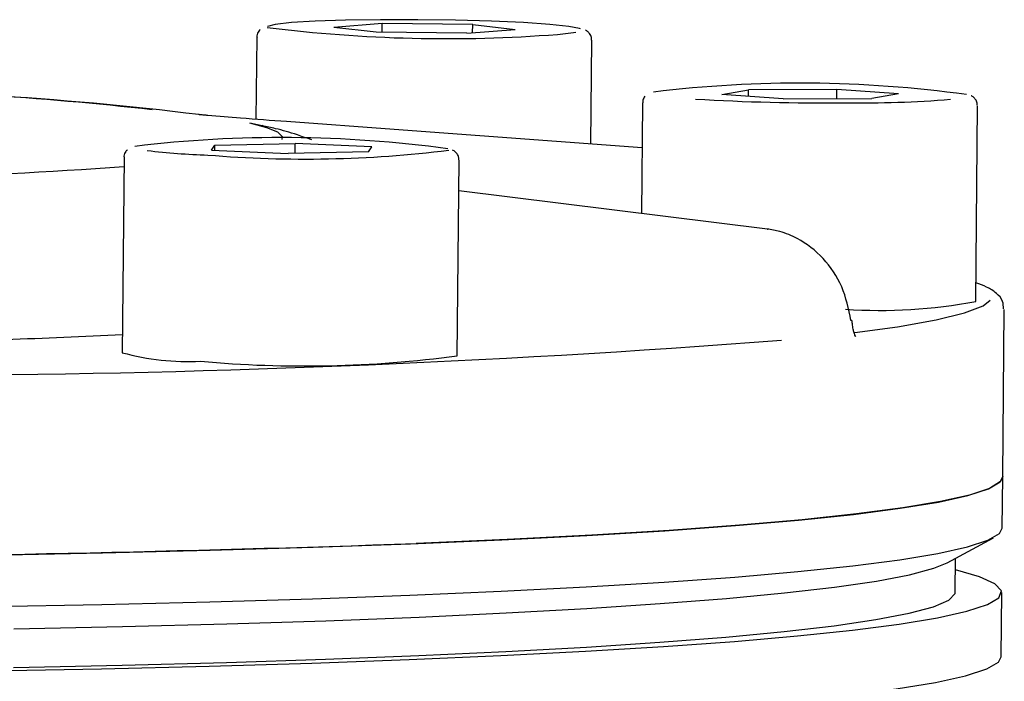
# Model space of a CAD drawing. Units: millimetres. Extents: x 6 to 413, y 7 to 291.
# Drawn here: x 186 to 201, y 70 to 80 of the extents above; entities that cross this region are included whole.
import ezdxf

# ---------------------------------------------------------------- set-up
doc = ezdxf.new("R2010")
doc.units = ezdxf.units.MM

msp = doc.modelspace()

# ---------------------------------------------------------------- linework, layer by layer
at = {"color": 7, "linetype": 'Continuous', "lineweight": 25}
for p, q in [((191.473789, 80.022535), (190.723628, 79.963281)), ((191.379945, 79.888134), (190.723628, 79.963281)), ((191.472545, 79.887088), (191.473789, 80.022535)), ((192.880267, 80.006642), (191.473789, 80.022535)), ((192.786423, 79.872241), (193.536583, 79.931495)), ((192.879099, 79.879562), (192.880267, 80.006642)), ((192.880267, 80.006642), (193.536583, 79.931495)), ((189.528748, 79.811532), (189.517038, 78.53719)), ((192.786423, 79.872241), (191.379945, 79.888134)), ((194.713737, 78.154047), (194.728528, 79.763751)), ((198.532848, 78.999215), (197.160272, 78.994483)), ((198.531573, 78.860404), (198.532848, 78.999215)), ((199.489067, 78.933109), (198.532848, 78.999215)), ((196.743915, 78.923644), (197.160272, 78.994483)), ((197.700133, 78.857538), (196.743915, 78.923644)), ((197.159358, 78.894923), (197.160272, 78.994483)), ((197.700133, 78.857538), (199.072709, 78.86227)), ((199.489067, 78.933109), (199.072709, 78.86227)), ((195.515132, 78.792521), (195.499363, 77.076441)), ((200.687023, 75.709556), (200.714913, 78.74474)), ((189.611939, 78.435616), (189.422843, 78.4755)), ((188.825366, 78.060245), (188.879547, 78.137841)), ((188.878812, 78.057886), (188.879547, 78.137841)), ((188.879547, 78.137841), (190.124683, 78.162876)), ((190.123276, 78.009834), (190.124683, 78.162876)), ((191.315637, 78.110314), (190.124683, 78.162876)), ((191.261457, 78.032718), (191.315637, 78.110314)), ((187.469144, 77.949423), (187.441253, 74.91424)), ((188.825366, 78.060245), (190.016321, 78.007683)), ((191.261457, 78.032718), (190.016321, 78.007683)), ((192.641034, 74.866459), (192.668924, 77.901642)), ((197.455027, 76.834073), (192.66457, 77.42776)), ((197.448313, 76.834285), (197.455015, 76.834212)), ((201.105544, 72.990095), (201.129397, 75.585975)), ((201.098204, 72.191362), (201.105544, 72.990095)), ((200.241265, 71.653799), (200.961253, 72.042582)), ((200.36906, 71.199563), (200.373892, 71.725415)), ((201.079855, 70.194531), (201.08903, 71.192947))]:
    msp.add_line(p, q, dxfattribs=at)
at = {"color": 7, "linetype": 'Continuous', "lineweight": 25, "flags": 128}
for points in [[(194.555205, 79.94007), (194.537709, 79.947301), (194.373062, 79.980162), (194.078062, 80.011119), (193.669853, 80.038372), (193.172161, 80.060337), (192.613908, 80.075738), (192.027538, 80.083679), (191.447129, 80.0837), (190.906412, 80.075799), (190.436812, 80.060436), (190.065619, 80.038502), (189.814408, 80.011273), (189.697776, 79.980331), (189.69745, 79.980102)], [(194.194592, 79.856274), (194.445804, 79.883503), (194.480309, 79.889464)], [(189.923421, 78.221852), (189.928883, 78.265763), (189.857155, 78.33542), (189.68768, 78.405444), (189.421512, 78.475399)], [(195.50873, 78.095727), (191.662818, 78.377861), (189.989071, 78.500603)], [(198.811652, 75.227691), (199.473784, 75.317588), (200.071379, 75.422234), (200.514006, 75.530533), (200.799021, 75.641839), (200.909791, 75.728926)], [(185.393144, 71.772994), (187.133507, 71.80582), (188.805955, 71.846113), (190.401768, 71.893664), (191.912626, 71.948225), (193.330652, 72.009511), (194.648452, 72.077202), (195.859158, 72.150947), (196.956456, 72.23036), (197.934626, 72.315027), (198.788569, 72.404507), (199.513831, 72.498334), (200.106632, 72.596017), (200.563882, 72.697049), (200.883196, 72.800902), (201.06291, 72.907035), (201.105544, 72.990095)], [(201.105544, 72.990095), (201.069481, 72.913732), (200.898531, 72.807474), (200.587901, 72.703463), (200.13921, 72.602239), (199.554797, 72.504331), (198.83771, 72.410249), (197.991687, 72.320483), (197.021138, 72.235502), (195.931124, 72.155748), (194.727327, 72.081638), (193.416024, 72.013557), (192.004051, 71.951861)], [(185.385804, 70.974262), (187.126168, 71.007088), (188.798616, 71.047381), (190.394428, 71.094932), (191.905286, 71.149492), (193.323312, 71.210778), (194.641113, 71.27847), (195.851818, 71.352214), (196.949117, 71.431627), (197.927287, 71.516294), (198.781229, 71.605775), (199.506492, 71.699601), (200.099293, 71.797285), (200.556542, 71.898317), (200.875856, 72.00217), (201.05557, 72.108303), (201.098204, 72.191362)], [(185.37663, 69.975847), (187.116993, 70.008672), (188.789441, 70.048965), (190.385254, 70.096516), (191.896112, 70.151077), (193.314137, 70.212363), (194.631938, 70.280054), (195.842644, 70.353799), (196.939942, 70.433212), (197.918112, 70.517879), (198.772055, 70.607359), (199.497317, 70.701186), (200.090118, 70.79887), (200.547368, 70.899901), (200.866682, 71.003754), (201.046396, 71.109887), (201.085572, 71.217747), (200.984007, 71.32677), (200.74223, 71.436389), (200.37222, 71.543413)], [(185.758208, 70.625719), (187.446079, 70.661013), (189.062718, 70.703664), (190.599503, 70.753446), (192.048232, 70.810093), (193.401176, 70.873303), (194.651118, 70.942738), (195.791387, 71.018027), (196.8159, 71.09877), (197.719191, 71.184535), (198.49644, 71.274865), (199.143501, 71.369278), (199.65692, 71.467269), (200.033959, 71.568317), (200.241265, 71.653799)], [(185.752704, 70.02667), (187.440574, 70.061963), (189.057214, 70.104615), (190.593998, 70.154397), (192.042727, 70.211044), (193.395672, 70.274254), (194.645613, 70.343688), (195.785882, 70.418978), (196.810395, 70.499721), (197.713686, 70.585486), (198.490935, 70.675816), (199.137996, 70.770228), (199.651415, 70.86822), (200.028455, 70.969268), (200.267102, 71.072833), (200.366084, 71.178363), (200.36906, 71.199563)], [(198.709605, 69.602803), (199.453698, 69.697797), (200.061487, 69.796792), (200.529707, 69.899256), (200.855842, 70.004639), (201.038141, 70.112376), (201.079855, 70.194531)]]:
    msp.add_lwpolyline(points, dxfattribs=at)
at = {"color": 7, "linetype": 'Continuous', "lineweight": 25}
for centre, radius, start, end in [((192.473928, 101.990078), 22.200585, 262.8015109, 274.4451891), ((197.959428, 60.153968), 18.944226, 82.1687743, 96.8994101), ((181.991888, 25.847482), 53.167684, 83.6131964, 86.4451209), ((182.338963, 27.710462), 51.286966, 82.9540322, 86.6277151), ((198.396836, 113.240432), 34.450094, 266.5760246, 270.4323544), ((198.823404, 97.86487), 19.074279, 269.4995256, 274.428431), ((189.918699, 59.269784), 18.984454, 82.2035612, 96.9063373), ((189.089922, 88.687724), 10.709936, 263.2468024, 268.2888742), ((190.273962, 96.061395), 18.14127, 265.2449408, 277.076882), ((179.421273, 196.031125), 118.502315, 270.48710959, 273.89348172), ((199.184341, 83.777983), 8.207165, 266.357021, 280.5500172), ((198.766923, 75.301891), 0.113535, 91.5607425, 98.7324501), ((179.909319, 237.366411), 162.346893, 271.37813079, 272.66004906), ((183.254642, 264.295883), 189.737484, 270.22270924, 274.35833165), ((188.470517, 78.691733), 3.915205, 254.7584602, 272.7079394), ((190.269007, 92.490065), 17.78252, 264.7940409, 277.6655833), ((178.135954, 474.305496), 402.592563, 268.89871902, 271.97405696)]:
    msp.add_arc(centre, radius, start, end, dxfattribs=at)
for points, knots in [([(189.582667, 79.9298), (189.574711, 79.92293), (189.552916, 79.90411), (189.526121, 79.851355), (189.531726, 79.814659), (189.5332, 79.805008)], [0, 0, 0, 0, 0.297600751, 0.815264105, 1, 1, 1, 1]), ([(194.723723, 79.768037), (194.724391, 79.781613), (194.726288, 79.82019), (194.693848, 79.871887), (194.657249, 79.906063), (194.638602, 79.915506), (194.629603, 79.920062)], [0, 0, 0, 0, 0.1585917516, 0.4506664623, 0.7348952774, 1, 1, 1, 1]), ([(195.553388, 78.897539), (195.539021, 78.877868), (195.517193, 78.847983), (195.519226, 78.806638), (195.51992, 78.792506)], [0, 0, 0, 0, 0.6582070518, 1, 1, 1, 1]), ([(200.710789, 78.757168), (200.708183, 78.778972), (200.702714, 78.824735), (200.662399, 78.871404), (200.632152, 78.894318), (200.617888, 78.90038), (200.613175, 78.902383)], [0, 0, 0, 0, 0.256541415, 0.538431493, 0.847466546, 1, 1, 1, 1]), ([(189.989071, 78.500603), (189.752542, 78.518688), (189.350996, 78.54939), (188.919088, 78.584666), (188.721855, 78.601274), (188.6823, 78.604686), (188.65676, 78.606963), (188.640309, 78.608555), (188.632621, 78.60939), (188.629289, 78.609898), (188.629298, 78.610066), (188.629959, 78.610104), (188.63011, 78.610112)], [0, 0, 0, 0, 0.519177311, 0.881389376, 0.919909824, 0.943993187, 0.96777165, 0.97650228, 0.98532421, 0.991726738, 0.998107671, 1, 1, 1, 1]), ([(189.422843, 78.4755), (189.422583, 78.475531), (189.421435, 78.475671), (189.419947, 78.475798), (189.42091, 78.475552), (189.421512, 78.475399)], [0, 0, 0, 0, 0.098320374, 0.435253775, 1, 1, 1, 1]), ([(190.380901, 78.216026), (190.305267, 78.24388), (190.099336, 78.319721), (189.85656, 78.384565), (189.68137, 78.423651), (189.612657, 78.438981)], [0, 0, 0, 0, 0.26079307, 0.710070351, 1, 1, 1, 1]), ([(187.519104, 78.064335), (187.508155, 78.052634), (187.48337, 78.026145), (187.462759, 77.96846), (187.470928, 77.939468), (187.471997, 77.935672)], [0, 0, 0, 0, 0.40749469, 0.92243045, 1, 1, 1, 1]), ([(192.664413, 77.909167), (192.663991, 77.926119), (192.662959, 77.967617), (192.627408, 78.017578), (192.591549, 78.048048), (192.573478, 78.056477), (192.56486, 78.060496)], [0, 0, 0, 0, 0.1898025431, 0.4646458551, 0.7447142747, 1, 1, 1, 1]), ([(198.749686, 75.41411), (198.712577, 75.59315), (198.638797, 75.949122), (198.334501, 76.396839), (197.983425, 76.669337), (197.675273, 76.795711), (197.514498, 76.823036), (197.448313, 76.834285)], [0, 0, 0, 0, 0.251978916, 0.500990828, 0.750069991, 0.897113467, 1, 1, 1, 1]), ([(201.116372, 75.592838), (201.114941, 75.63386), (201.111236, 75.740117), (200.996036, 75.848146), (200.880139, 75.929999), (200.748401, 75.976147), (200.689661, 75.996724)], [0, 0, 0, 0, 0.1645248982, 0.4261658417, 0.744135748, 1, 1, 1, 1]), ([(198.793782, 75.24198), (198.792081, 75.248264), (198.784526, 75.27617), (198.773654, 75.337079), (198.76731, 75.391043), (198.764436, 75.415498)], [0, 0, 0, 0, 0.137123227, 0.6089853892, 1, 1, 1, 1]), ([(198.826874, 75.164167), (198.822614, 75.168906), (198.814527, 75.177902), (198.797477, 75.222076), (198.790607, 75.253793), (198.788579, 75.263154)], [0, 0, 0, 0, 0.439619475, 0.834600119, 1, 1, 1, 1])]:
    msp.add_open_spline(points, degree=3, knots=knots, dxfattribs=at)

doc.saveas('drawing.dxf')
